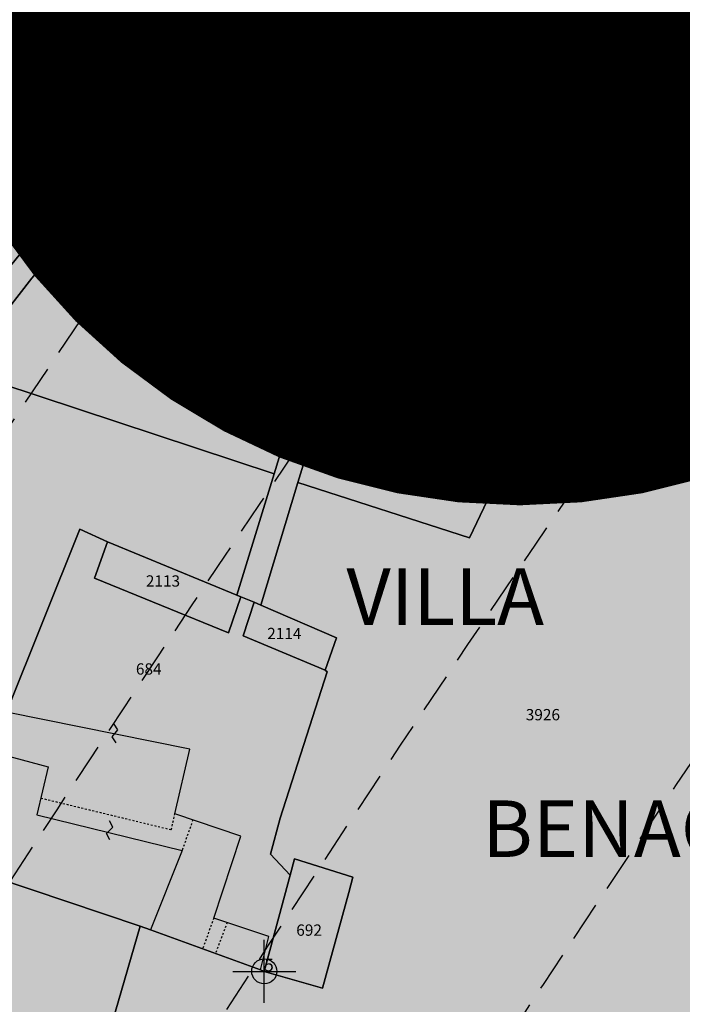
# Model space of a CAD drawing. Extents: x 1538956 to 1571595, y 5042519 to 5072519.
# Drawn here: x 1549722 to 1549828, y 5060329 to 5060486 of the extents above; entities that cross this region are included whole.
import ezdxf

# ---------------------------------------------------------------- set-up
doc = ezdxf.new("R2010")
doc.units = 0
doc.header["$LTSCALE"] = 2
doc.header["$MEASUREMENT"] = 0
doc.header["$PDMODE"] = 2
doc.header["$PDSIZE"] = 5
for name, pattern in [('CONTINUA', [0]), ('INTERNA', [0]), ('NASCOSTA2', [4.762499999999999, 3.175, -1.5875]), ('TRATTEGGIATA5', [0.3, 0.15, -0.15])]:
    doc.linetypes.add(name, pattern=pattern)
for name, color, linetype in [('base_cat_FABBRICATI', 92, 'CONTINUA'), ('base_cat_FIDUCIALI', 92, 'CONTINUA'), ('base_cat_LINEEVARIE', 92, 'CONTINUA'), ('base_cat_PARTICELLE', 92, 'CONTINUA'), ('base_cat_ret_fabbricati', 254, 'CONTINUA'), ('base_cat_ret_foglio', 71, 'Continuous'), ('base_cat_SIMBOLI', 92, 'CONTINUA'), ('base_cat_STRADE', 92, 'CONTINUA'), ('base_cat_TESTI', 9, 'CONTINUA'), ('conica', 8, 'Continuous'), ('inviluppo', 255, 'Continuous')]:
    doc.layers.add(name, color=color, linetype=linetype)
doc.styles.add('PC01', font='ARIAL.TTF')

# ---------------------------------------------------------------- blocks, each defined once
blk = doc.blocks.new('20', base_point=(2.5, 2.5))
at = {"layer": 'base_cat_SIMBOLI'}
blk.add_circle((2.5, 2.5), 2, dxfattribs=at)
blk.add_point((2.5, 2.5), dxfattribs=at)
blk = doc.blocks.new('9', base_point=(2.5, 2.5))
at = {"layer": 'base_cat_SIMBOLI'}
for p, q in [((1, 2.5), (2, 3)), ((2, 3), (3, 2)), ((3, 2), (4, 2.5))]:
    blk.add_line(p, q, dxfattribs=at)

msp = doc.modelspace()

# ---------------------------------------------------------------- hatches: boundary and pattern name
at = {"layer": 'base_cat_ret_fabbricati'}
h = msp.add_hatch(color=256, dxfattribs=at)
h.paths.add_polyline_path([(1549782.64, 5060160.54), (1549803.343, 5060160.06), (1549804.12, 5060166.36), (1549797.24, 5060166.65), (1549796.81, 5060162.43), (1549791.75, 5060162.57), (1549795.55, 5060172.83), (1549798.7, 5060176.96), (1549808.74, 5060185.56), (1549804, 5060191.76), (1549798.53, 5060187.68), (1549790.4, 5060182.26), (1549787.46, 5060177.87)])
h.paths.add_polyline_path([(1549809.828, 5060184.132), (1549808.64, 5060182.54), (1549813.15, 5060179.9), (1549811.96, 5060178.21), (1549816.81, 5060175.49), (1549820.73, 5060183.32), (1549813.2, 5060187.96), (1549810.26, 5060184.71)])
h.paths.add_polyline_path([(1549559.85, 5060469.63), (1549547.69, 5060467.27), (1549548.35, 5060462.69), (1549560.68, 5060465.02)])
h.paths.add_polyline_path([(1549539.915, 5060466.418000001), (1549536.739, 5060465.785), (1549537.076, 5060462.594), (1549540.38, 5060463.066000001)])
h.paths.add_polyline_path([(1549699.172, 5060252.635), (1549698.753, 5060251.193), (1549697.934, 5060251.425), (1549697.459, 5060249.747), (1549698.33, 5060249.5), (1549698.033, 5060248.356000001), (1549692.218, 5060249.926), (1549691.598, 5060247.432), (1549690.927, 5060247.629), (1549690.584, 5060246.345), (1549691.152, 5060246.151000001), (1549689.712, 5060242.389), (1549685.024, 5060244.005), (1549682.07, 5060245.26), (1549675.03, 5060229.41), (1549682.035, 5060226.305), (1549688.243, 5060241.648), (1549690.521, 5060240.674), (1549690.317, 5060239.924), (1549702.907, 5060235.848), (1549699.16, 5060223.43), (1549698.821, 5060222.385), (1549697.92, 5060222.65), (1549696.94, 5060219.88), (1549696.89, 5060219.74), (1549699.94, 5060218.35), (1549700.099, 5060218.853), (1549701.52, 5060221.782), (1549707.776, 5060219.23), (1549708, 5060219.97), (1549716.88, 5060242.09), (1549702.557, 5060247.39), (1549703.68, 5060251.175)])
h.paths.add_polyline_path([(1549700.868, 5060155.078), (1549690.41, 5060170.28), (1549684.39, 5060181.1), (1549673.728, 5060176.053), (1549658.66, 5060168.92), (1549662.61, 5060160.97), (1549681.01, 5060169.82), (1549692.04, 5060153.12), (1549678.5, 5060144.08), (1549677.08, 5060146.02), (1549671.62, 5060142.43), (1549668.99, 5060140.7), (1549672.34, 5060134.29), (1549677.94, 5060139), (1549681.32, 5060134.95), (1549683.45, 5060133.53), (1549690.67, 5060143.55), (1549691.17, 5060143), (1549696.84, 5060148.21), (1549701.3, 5060154.45)])
h.paths.add_polyline_path([(1549547.943, 5060445.213), (1549549.414, 5060437.401000001), (1549553.12, 5060438.06), (1549555.66, 5060438.551), (1549564.6, 5060440.28), (1549562.93, 5060449.38), (1549551.73, 5060447.39), (1549551.8, 5060446.89), (1549551.922, 5060445.937), (1549549.669, 5060445.526000001)])
h.paths.add_polyline_path([(1549553.14, 5060724.35), (1549552.746, 5060719.719), (1549556.226, 5060719.25), (1549560.372, 5060718.69), (1549568.774, 5060717.666999999), (1549569.25, 5060719.22), (1549569.98, 5060722.23), (1549570.272, 5060723.72), (1549571.2, 5060728.46), (1549573.46, 5060728.75), (1549573.28, 5060733.81), (1549572.68, 5060733.74), (1549572.12, 5060738.72), (1549572.58, 5060738.77), (1549572.377, 5060741.629), (1549571.92, 5060748.05), (1549566.26, 5060758.45), (1549561.17, 5060757.17), (1549560.269, 5060756.772), (1549555.19, 5060754.53), (1549560.52, 5060741.3), (1549560.7, 5060735.84), (1549535.14, 5060739.73), (1549534.58, 5060734.54), (1549535.11, 5060734.51), (1549534.31, 5060720.42), (1549543.78, 5060719.85), (1549544.1, 5060725.34)])
h.paths.add_polyline_path([(1549561.207, 5060704.743), (1549554.808, 5060704.987), (1549554.266, 5060693.756), (1549560.655, 5060693.438), (1549561.19, 5060704.52)])
h.paths.add_polyline_path([(1549825.811, 5060257.165), (1549826.114, 5060261.333000001), (1549821.824, 5060261.553), (1549821.61, 5060257.38)])
h.paths.add_polyline_path([(1549796.19, 5060283.68), (1549796.229, 5060284.399), (1549795.972, 5060285.296), (1549795.528, 5060285.923), (1549795.378, 5060286.069), (1549794.602, 5060286.659), (1549793.392, 5060287.004), (1549793.351, 5060287.152), (1549784.73, 5060283.68), (1549788.17, 5060272.66), (1549793.95, 5060267.02), (1549797.14, 5060264.79), (1549800.98, 5060266.23), (1549800.43, 5060267.65), (1549811.17, 5060271.59), (1549808.68, 5060279.18), (1549807.14, 5060278.64), (1549804.67, 5060279.39), (1549803.87, 5060279.31), (1549803.88, 5060282.13), (1549802.05, 5060284.36), (1549797.82, 5060283.07), (1549797.53, 5060284.03)])
h.paths.add_polyline_path([(1550000.251, 5060798.946), (1550000.469, 5060799.381), (1550003.699, 5060806.647), (1549995.619, 5060810.249), (1549992.216, 5060802.598)])
h.paths.add_polyline_path([(1549982.55, 5060819.36), (1549973.05, 5060823.12), (1549968.88, 5060814.35), (1549978.31, 5060809.46)])
h.paths.add_polyline_path([(1549987.781, 5060831.978999999), (1549987.14, 5060832.32), (1549984.745, 5060826.859), (1550005.949, 5060818.195), (1550008.158, 5060823.61), (1550003.1, 5060825.8), (1549997.562, 5060828.043000001)])
h.paths.add_polyline_path([(1549840.75, 5060768.57), (1549842.371, 5060769.581999999), (1549842.546, 5060769.679), (1549841.472, 5060771.598999999), (1549842.52, 5060772.185), (1549842.173, 5060772.8), (1549842.031, 5060773.058), (1549843.515, 5060773.888), (1549839.286, 5060781.446), (1549827.72, 5060775.21), (1549832.28, 5060766.89), (1549834.59, 5060768.18), (1549835.84, 5060765.89)])
h.paths.add_polyline_path([(1549690.56, 5060124.6), (1549689.071, 5060118.899), (1549699.589, 5060116.083000001), (1549701.04, 5060121.73), (1549702.47, 5060127.43), (1549699.05, 5060128.32), (1549699.86, 5060131.42), (1549695.97, 5060132.48), (1549695.22, 5060129.7), (1549693.56, 5060130.15), (1549693.31, 5060129.17), (1549691.88, 5060129.54)])
h.paths.add_polyline_path([(1549625.19, 5060564.58), (1549616.01, 5060556.23), (1549618.75, 5060553.29), (1549617.89, 5060552.45), (1549624.68, 5060544.89), (1549630.1, 5060550.13), (1549627.11, 5060553.38), (1549629.48, 5060555.55), (1549626.19, 5060559.62), (1549627.58, 5060560.99)])
h.paths.add_polyline_path([(1549534.87, 5060565.98), (1549530.82, 5060566.35), (1549529.97, 5060557.88), (1549534.02, 5060557.51)])
h.paths.add_polyline_path([(1549809.76, 5060567.74), (1549807.35, 5060554.15), (1549820.28, 5060552.35), (1549822.61, 5060567.33), (1549810.35, 5060567.721)])
h.paths.add_polyline_path([(1549938.23, 5060571.16), (1549934.36, 5060571.58), (1549934.27, 5060570.67), (1549916.85, 5060572.44), (1549915.73, 5060562.73), (1549926.36, 5060561.67), (1549925.53, 5060553.44), (1549936.63, 5060552.43)])
h.paths.add_polyline_path([(1549783.45, 5060580.048), (1549784.33, 5060574.59), (1549789.89, 5060575.57), (1549789.01, 5060580.97)])
h.paths.add_polyline_path([(1549718.22, 5060582.39), (1549715.84, 5060578.9), (1549718.43, 5060577.17), (1549720.8, 5060580.64)])
h.paths.add_polyline_path([(1549902.6, 5060587.91), (1549900.28, 5060585.09), (1549900.149, 5060584.931), (1549896.95, 5060581.03), (1549900.3, 5060578.16), (1549906.36, 5060585.05)])
h.paths.add_polyline_path([(1549691.92, 5060593.12), (1549688.64, 5060586.81), (1549691.91, 5060583.9), (1549692.12, 5060581.7), (1549689.55, 5060578.41), (1549693.83, 5060574.64), (1549695.527, 5060570.289), (1549695.85, 5060569.46), (1549702.4, 5060571.8), (1549699.65, 5060578.74), (1549700.63, 5060579.65), (1549702.39, 5060579.71), (1549704.37, 5060581.62), (1549704.25, 5060585.16), (1549706.37, 5060586.19), (1549706.31, 5060590.45), (1549701.22, 5060594.4), (1549694.89, 5060596.12)])
h.paths.add_polyline_path([(1549819.16, 5060590.97), (1549825.92, 5060590.228), (1549828.91, 5060589.9), (1549829.27, 5060595.09), (1549831.17, 5060595.01), (1549831.57, 5060599.94), (1549829.55, 5060600.27), (1549829.85, 5060604.63), (1549825.99, 5060604.82), (1549826.57, 5060610.6), (1549820.03, 5060611.04), (1549819.49, 5060605.32), (1549820.15, 5060605.24)])
h.paths.add_polyline_path([(1549946.72, 5060900.19), (1549949.119, 5060905.509), (1549948.12, 5060906.05), (1549942.65, 5060908.58), (1549940.62, 5060904.01), (1549940.204, 5060903.133)])
h.paths.add_polyline_path([(1549812.91, 5060548.73), (1549809.11, 5060549.37), (1549808.4, 5060542.11), (1549811.9, 5060541.96)])
h.paths.add_polyline_path([(1549678.58, 5060558.61), (1549670.54, 5060551.6), (1549670.68, 5060549.42), (1549672.69, 5060546.99), (1549671.08, 5060545.5), (1549680, 5060535.09), (1549680.062, 5060536.548), (1549680.31, 5060542.43), (1549679.57, 5060543.41), (1549682.318, 5060546.067), (1549685.03, 5060548.69), (1549680.29, 5060554.19), (1549681.53, 5060555.26)])
h.paths.add_polyline_path([(1549799.74, 5060554.62), (1549802.62, 5060561.11), (1549791.13, 5060564.03), (1549782.134, 5060544.089), (1549775.51, 5060529.42), (1549782.3, 5060526.2), (1549788.55, 5060536.39), (1549795.03, 5060548.58)])
h.paths.add_polyline_path([(1549948.03, 5060343.19), (1549952.1, 5060341.08), (1549952.3, 5060341.46), (1549958.6, 5060338.45), (1549958.32, 5060337.8), (1549963.43, 5060335.18), (1549967.9, 5060344.2), (1549962.75, 5060346.95), (1549961.05, 5060346.66), (1549952.25, 5060351.27)])
h.paths.add_polyline_path([(1549765.92, 5060352.02), (1549765.23, 5060349.46), (1549761.11, 5060334.101), (1549770.4, 5060331.47), (1549774.57, 5060346.69), (1549775.24, 5060349.12)])
h.paths.add_polyline_path([(1549592.47, 5060354.77), (1549578.7, 5060350.43), (1549582.06, 5060340), (1549586.67, 5060341.43), (1549586.33, 5060342.54), (1549594.34, 5060345), (1549592.86, 5060349.72), (1549594, 5060350.09)])
h.paths.add_polyline_path([(1549613.928, 5060355.555), (1549612.64, 5060359.22), (1549604.28, 5060356.32), (1549607.78, 5060346.06), (1549613.46, 5060347.98), (1549611.15, 5060354.58)])
h.paths.add_polyline_path([(1549613.928, 5060355.555), (1549626.59, 5060360), (1549622.16, 5060372.23), (1549616.6, 5060370.17), (1549617.82, 5060366.8), (1549615.47, 5060365.92), (1549616.8, 5060362.38), (1549612.13, 5060360.68), (1549612.64, 5060359.22)])
h.paths.add_polyline_path([(1549582.02, 5060372.23), (1549565.61, 5060367.01), (1549569.23, 5060355.48), (1549578.89, 5060358.51), (1549578.18, 5060360.37), (1549581.36, 5060361.4), (1549580.73, 5060362.92), (1549584.63, 5060364.28)])
h.paths.add_polyline_path([(1549761.86, 5060339.68), (1549753.09, 5060342.61), (1549757.4, 5060355.65), (1549746.88, 5060359.21), (1549749.25, 5060369.49), (1549720.051, 5060375.372), (1549718.39, 5060368.93), (1549726.72, 5060366.7), (1549724.93, 5060359.03), (1549748.02, 5060353.34), (1549742.99, 5060340.75), (1549760.52, 5060334.35)])
h.paths.add_polyline_path([(1549574.61, 5060389.66), (1549569.51, 5060388.11), (1549569.15, 5060389.35), (1549557.56, 5060385.91), (1549561.3, 5060373.66), (1549578.01, 5060378.7)])
h.paths.add_polyline_path([(1549759.49, 5060392.92), (1549757.77, 5060387.53), (1549770.82, 5060382.08), (1549772.64, 5060387.25), (1549760.589, 5060392.446)])
h.paths.add_polyline_path([(1549608.91, 5060393.19), (1549595.24, 5060387.8), (1549596.72, 5060383.9), (1549598.48, 5060384.62), (1549601.08, 5060378.11), (1549615.78, 5060383.71), (1549613.97, 5060388.58), (1549611.17, 5060387.45)])
h.paths.add_polyline_path([(1549983.59, 5060398.23), (1549978.71, 5060399.39), (1549976.55, 5060390.28), (1549981.46, 5060389.12)])
h.paths.add_polyline_path([(1549757.41, 5060393.76), (1549756.75, 5060394.031), (1549736.16, 5060402.5), (1549734.1, 5060396.71), (1549755.43, 5060388.03)])
h.paths.add_polyline_path([(1549569.41, 5060410.1), (1549556.01, 5060406.49), (1549556.17, 5060405.93), (1549554.4, 5060405.42), (1549554.16, 5060406.18), (1549548.27, 5060404.48), (1549551.93, 5060391.45), (1549565.14, 5060395.28), (1549565.02, 5060395.76), (1549573, 5060398.13)])
h.paths.add_polyline_path([(1549564.88, 5060429.15), (1549553.1, 5060426.31), (1549555.71, 5060416.18), (1549565.78, 5060418.83), (1549564.62, 5060423.34), (1549566.44, 5060423.82)])
h.paths.add_polyline_path([(1549611.94, 5060445.53), (1549608.92, 5060445.12), (1549609.49, 5060442.28), (1549611.41, 5060441.16), (1549613.46, 5060444.09)])
h.paths.add_polyline_path([(1549997.75, 5060443.83), (1549988.88, 5060446.04), (1549987.16, 5060439.63), (1549995.99, 5060437.32)])
h.paths.add_polyline_path([(1549959.55, 5060455.27), (1549957.63, 5060443.4), (1549958.06, 5060443.321), (1549964.12, 5060442.2), (1549966, 5060451.99), (1549969.59, 5060451.29), (1549973.07, 5060465.28), (1549977.42, 5060464.16), (1549978.61, 5060469.7), (1549963.61, 5060473.02)])
h.paths.add_polyline_path([(1549555.81, 5060488.07), (1549546.88, 5060486.36), (1549547.71, 5060482), (1549549.77, 5060482.4), (1549550.17, 5060480.31), (1549550.81, 5060480.43), (1549551.32, 5060477.77), (1549552.27, 5060477.95), (1549552.61, 5060476.2), (1549557.88, 5060477.21)])
h.paths.add_polyline_path([(1549545.69, 5060487.73), (1549544.651, 5060491.687), (1549540.63, 5060490.25), (1549541.04, 5060487.45)])
h.paths.add_polyline_path([(1549550.01, 5060510.33), (1549545.99, 5060507.42), (1549548.93, 5060503.15), (1549550.63, 5060504.07), (1549552.39, 5060505.18), (1549553.2, 5060505.95)])
h.paths.add_polyline_path([(1549592.66, 5060513.9), (1549581.44, 5060513.71), (1549581.84, 5060497.39), (1549578.21, 5060497.32), (1549578.27, 5060491), (1549581.99, 5060491.08), (1549582.39, 5060474.58), (1549594.06, 5060474.98)])
h.paths.add_polyline_path([(1549562.87, 5060528.42), (1549562.63, 5060528.15), (1549558.85, 5060523.9), (1549554.74, 5060518.68), (1549549.62, 5060513.16), (1549553.64, 5060509.15), (1549557.99, 5060512.89), (1549560.76, 5060515.6), (1549563.66, 5060519.85), (1549567.65, 5060523.95)])
h.paths.add_polyline_path([(1549641.11, 5060537.63), (1549641.003, 5060537.82), (1549637.11, 5060538.23), (1549636.91, 5060534.389), (1549637.1, 5060534.37), (1549643.23, 5060533.85)])
h.paths.add_polyline_path([(1549603.49, 5060545.17), (1549597.08, 5060538.66), (1549596.19, 5060539.52), (1549594.11, 5060537.39), (1549594.99, 5060536.54), (1549588.08, 5060529.53), (1549595.33, 5060522.77), (1549610.58, 5060537.97)])
h.paths.add_polyline_path([(1549758.09, 5060175.11), (1549759.551, 5060175.578), (1549763.52, 5060176.85), (1549761.89, 5060195.93), (1549751.15, 5060194.45), (1549751.83, 5060174.59)])
h.paths.add_polyline_path([(1549794.55, 5060204.74), (1549780.49, 5060199.92), (1549774.18, 5060200.26), (1549773.955, 5060197.589), (1549773.84, 5060196.22), (1549774.56, 5060188.62), (1549776.3, 5060179.3), (1549790.66, 5060185.91), (1549798.45, 5060191.21), (1549795.43, 5060195.54), (1549790.28, 5060191.74), (1549779.09, 5060186.63), (1549777.95, 5060193.47), (1549788.62, 5060196.21), (1549797.89, 5060200.31)])
h.paths.add_polyline_path([(1549881.41, 5060216.18), (1549879.82, 5060213.72), (1549881.55, 5060212.54), (1549883.12, 5060215.37)])
h.paths.add_polyline_path([(1549599.25, 5060234.6), (1549585.82, 5060231.42), (1549586.45, 5060228.72), (1549599.92, 5060231.91)])
h.paths.add_polyline_path([(1549908.18, 5060248.75), (1549902.64, 5060244.8), (1549906.84, 5060238.55), (1549901.3, 5060234.67), (1549906.52, 5060227.38), (1549917.16, 5060234.7), (1549919.17, 5060231.77), (1549925.09, 5060236.06), (1549920.97, 5060241.71), (1549918.4, 5060239.87), (1549914.14, 5060245.99), (1549911.58, 5060244.22)])
h.paths.add_polyline_path([(1549618.65, 5060261.23), (1549609.21, 5060259), (1549611.43, 5060250.03), (1549614.84, 5060250.9), (1549615.38, 5060248.38), (1549624.01, 5060250.27), (1549622.79, 5060254.89), (1549620.35, 5060254.3)])
h.paths.add_polyline_path([(1549597.769, 5060260.172), (1549599.53, 5060260.598), (1549598.808, 5060263.379), (1549597.12, 5060262.94)])
h.paths.add_polyline_path([(1549899.06, 5060269.29), (1549890.17, 5060270.92), (1549889.55, 5060267.52), (1549887.36, 5060267.87), (1549886.64, 5060263.23), (1549881.79, 5060254.05), (1549886.93, 5060251.34), (1549887.54, 5060252.48), (1549891.03, 5060250.58), (1549896, 5060259.96), (1549897.62, 5060259.58)])
h.paths.add_polyline_path([(1549591.53, 5060276.82), (1549581.19, 5060274.05), (1549584.6, 5060261.26), (1549594.92, 5060264.03)])
h.paths.add_polyline_path([(1549580.256, 5060275.791), (1549579.365, 5060280.515), (1549576.171, 5060285.344), (1549572.7, 5060284.35), (1549576.84, 5060279.43), (1549577.329, 5060275.317)])
h.paths.add_polyline_path([(1549610.14, 5060287), (1549599.61, 5060284.62), (1549601.18, 5060277.5), (1549602.83, 5060277.86), (1549604.08, 5060271.95), (1549607.98, 5060272.8), (1549608.39, 5060270.78), (1549613.39, 5060271.81)])
h.paths.add_polyline_path([(1549581.66, 5060305.41), (1549567.33, 5060301.56), (1549569.73, 5060292.01), (1549573.4, 5060292.88), (1549572.96, 5060294.7), (1549582.49, 5060297.13), (1549581.55, 5060300.92), (1549582.79, 5060301.23)])
h.paths.add_polyline_path([(1549604.31, 5060311.21), (1549594.37, 5060309.03), (1549595.29, 5060304.99), (1549594.85, 5060304.89), (1549596.38, 5060298.43), (1549605.21, 5060300.32), (1549604.1, 5060305.04), (1549605.62, 5060305.42)])
h.paths.add_polyline_path([(1549927.72, 5060313), (1549926.62, 5060301.15), (1549929.83, 5060300.76), (1549930.06, 5060302.67), (1549940.16, 5060301.54), (1549939.95, 5060299.62), (1549943.77, 5060299.23), (1549944.29, 5060304.38), (1549942.15, 5060304.6), (1549942.31, 5060306.23), (1549944.5, 5060306.03), (1549944.95, 5060311.3), (1549941.14, 5060311.64), (1549940.97, 5060309.81), (1549930.96, 5060310.74), (1549931.14, 5060312.75)])
h.paths.add_polyline_path([(1549579.47, 5060313.39), (1549580.85, 5060310.12), (1549585.4, 5060311.38), (1549584.47, 5060314.95)])
h.paths.add_polyline_path([(1549567.46, 5060323.62), (1549565.66, 5060323.14), (1549565.79, 5060322.67), (1549562.97, 5060321.86), (1549562.81, 5060322.42), (1549558.75, 5060321.25), (1549562.06, 5060309.91), (1549570.73, 5060312.47), (1549569.96, 5060315.12), (1549569.26, 5060314.9), (1549567.71, 5060320.21), (1549568.36, 5060320.39)])
h.paths.add_polyline_path([(1549549.67, 5060328.03), (1549541.63, 5060325.8), (1549542.69, 5060321.48), (1549550.98, 5060324.11)])
h.paths.add_polyline_path([(1549593.99, 5060329.12), (1549591.38, 5060328.42), (1549591.19, 5060329.11), (1549586.86, 5060327.94), (1549587.47, 5060325.61), (1549582.86, 5060324.43), (1549584.07, 5060319.75), (1549584.64, 5060319.9), (1549585.64, 5060316), (1549591.23, 5060317.44), (1549591.36, 5060316.88), (1549596.09, 5060318.01), (1549594.98, 5060322.75), (1549595.74, 5060322.92)])
h.paths.add_polyline_path([(1549563.27, 5060345.33), (1549554.65, 5060342.72), (1549554.21, 5060333.31), (1549559.46, 5060334.99), (1549559.93, 5060333.45), (1549566.18, 5060335.34)])
h.paths.add_polyline_path([(1549821, 5060686.47), (1549814.398, 5060690.311000001), (1549811.08, 5060685.47), (1549803.92, 5060674.36), (1549803.87, 5060674.25), (1549809.804, 5060670.539), (1549817.94, 5060684.87), (1549819.51, 5060683.96)])
h.paths.add_polyline_path([(1549666.71, 5060700.32), (1549662.1, 5060700.96), (1549662.56, 5060702.4), (1549655.99, 5060703.48), (1549653.95, 5060702.21), (1549647.93, 5060703.13), (1549648.16, 5060704.13), (1549646.93, 5060706.35), (1549641.73, 5060706.83), (1549640.25, 5060705.9), (1549638.74, 5060692.71), (1549629.59, 5060694.1), (1549629.4, 5060692.13), (1549620.25, 5060705.03), (1549616.52, 5060705.59), (1549616.46, 5060706.33), (1549611.75, 5060707.04), (1549611.83, 5060707.66), (1549607.13, 5060708.02), (1549605.82, 5060699.75), (1549606.83, 5060697.79), (1549616.74, 5060696.43), (1549618.61, 5060693.48), (1549617.15, 5060682.63), (1549619.4, 5060680.27), (1549622.78, 5060679.68), (1549624.2, 5060680.95), (1549627.88, 5060680.58), (1549628.35, 5060683.47), (1549635.42, 5060682.71), (1549635.12, 5060680.45), (1549642.99, 5060679.28), (1549643.4, 5060681.72), (1549645.49, 5060681.41), (1549646.74, 5060682.39), (1549647.29, 5060686), (1549646.2, 5060687.13), (1549644.88, 5060687.07), (1549645.58, 5060692.85), (1549647.52, 5060693.66), (1549647.8, 5060694.36), (1549658.65, 5060692.94), (1549657.81, 5060687.6), (1549664.57, 5060686.78)])
h.paths.add_polyline_path([(1549814.398, 5060690.311000001), (1549821, 5060686.47), (1549823.27, 5060685.32), (1549832.3, 5060699.64), (1549831.56, 5060700.12), (1549837.41, 5060709.96), (1549841.92, 5060718.56), (1549843.16, 5060722.11), (1549838.749, 5060724.969), (1549838.47, 5060725.15), (1549833.34, 5060716.29), (1549823.01, 5060701.8), (1549815.22, 5060691.51)])
h.paths.add_polyline_path([(1549605.84, 5060748.67), (1549605.08, 5060753.83), (1549598.03, 5060752.74), (1549597.64, 5060752.68), (1549598.5, 5060747.48)])
h.paths.add_polyline_path([(1549578.98, 5060748.41), (1549586.99, 5060747.94), (1549586.92, 5060755.46), (1549579.16, 5060755.92)])
h.paths.add_polyline_path([(1549557.76, 5060768.44), (1549548, 5060767.41), (1549548.64, 5060760.57), (1549558.72, 5060761.68)])
h.paths.add_polyline_path([(1550017.59, 5060847.98), (1550021.69, 5060845.59), (1550025.81, 5060853.13), (1550021.69, 5060855.41)])
h.paths.add_polyline_path([(1550025.36, 5060870.53), (1550028.79, 5060868.49), (1550026.48, 5060864.64), (1550024.713, 5060861.694), (1550029.07, 5060859.11), (1550035.77, 5060871.14), (1550028.208, 5060875.306)])
h.paths.add_polyline_path([(1550024.713, 5060861.694), (1550026.48, 5060864.64), (1550028.79, 5060868.49), (1550025.36, 5060870.53), (1550015.41, 5060876.43), (1550003.34, 5060856.39), (1550008.45, 5060853.31), (1550016.29, 5060866.69)])
h.paths.add_polyline_path([(1549934.43, 5060879.75), (1549932.64, 5060875.84), (1549935.89, 5060874.35), (1549937.53, 5060878.12)])
h.paths.add_polyline_path([(1549946.72, 5060900.19), (1549943.52, 5060893.13), (1549943, 5060893.35), (1549939.9, 5060886.45), (1549944.99, 5060884.24), (1549944.78, 5060883.75), (1549950.52, 5060881.258), (1549950.63, 5060881.21), (1549954.86, 5060890.91), (1549954.31, 5060891.17), (1549956.38, 5060895.84)])
h.paths.add_polyline_path([(1549881.12, 5060902.8), (1549877.67, 5060905.07), (1549872.25, 5060897.31), (1549875.76, 5060895.28), (1549874.33, 5060892.93), (1549877.21, 5060890.84), (1549879.55, 5060894.05), (1549883.24, 5060891.4), (1549880.89, 5060888.18), (1549881.627, 5060887.646000001), (1549887.71, 5060883.24), (1549890.58, 5060887.83), (1549888.95, 5060888.76), (1549893.67, 5060896.09), (1549881.87, 5060903.85)])
h.paths.add_polyline_path([(1549776.55, 5060697.78), (1549771.92, 5060693.48), (1549774.32, 5060690.9), (1549778.9, 5060695.25)])
h.paths.add_polyline_path([(1549805.19, 5060684.54), (1549808.03, 5060689.15), (1549800.653, 5060693.975), (1549797.45, 5060689.69), (1549804.721, 5060684.852)])
h.paths.add_polyline_path([(1549819.22, 5060704.12), (1549811.64, 5060708.59), (1549803.11, 5060697.39), (1549811.3, 5060692.1)])
h.paths.add_polyline_path([(1549824.84, 5060722.1), (1549820.34, 5060715.17), (1549824.99, 5060712.32), (1549829.21, 5060719.32)], flags=17)
h.paths.add_polyline_path([(1549799.64, 5060145.94), (1549797.67, 5060127.88), (1549806.33, 5060127.09), (1549808.21, 5060145.01)])
h.paths.add_polyline_path([(1549743.423, 5060158.83), (1549726.547, 5060157.59), (1549734.03, 5060143.58), (1549744.37, 5060146.35)])
h.paths.add_polyline_path([(1549803.343, 5060160.06), (1549782.64, 5060160.54), (1549774.67, 5060161.13), (1549771.55, 5060167.43), (1549769.93, 5060165.7), (1549761.65, 5060127.77), (1549768.2, 5060126.33), (1549774.02, 5060153.51), (1549802.63, 5060153.6), (1549803.282, 5060159.55), (1549803.3, 5060159.71)])
h.paths.add_polyline_path([(1549726.547, 5060157.59), (1549743.423, 5060158.83), (1549742.48, 5060171.26), (1549735.911, 5060171.36), (1549736.34, 5060163.71), (1549728.42, 5060162.37), (1549728.36, 5060162.74), (1549724.24, 5060161.91)])
h.paths.add_polyline_path([(1549811.76, 5060627.43), (1549805.23, 5060625.39), (1549807.92, 5060616.81), (1549814.36, 5060618.83)])
h.paths.add_polyline_path([(1549802.36, 5060614.26), (1549800.603, 5060620.495), (1549799.863, 5060623.121), (1549798.29, 5060628.7), (1549788.45, 5060625.96), (1549789.24, 5060623.1), (1549787.26, 5060622.55), (1549791.23, 5060608.13), (1549797.95, 5060609.98), (1549797.17, 5060612.81)])
h.paths.add_polyline_path([(1549789.79, 5060644.46), (1549784.01, 5060643.1), (1549785.18, 5060637.87), (1549790.98, 5060639.18)])
h.paths.add_polyline_path([(1549988.03, 5060648.32), (1549977.27, 5060650.68), (1549974.67, 5060639.55), (1549985.87, 5060637.39)])
h.paths.add_polyline_path([(1549809.804, 5060670.539), (1549803.87, 5060674.25), (1549802.57, 5060671.39), (1549801.01, 5060665.6), (1549800.73, 5060659.76), (1549800.63, 5060654.06), (1549802.14, 5060641.01), (1549807.5, 5060641.58), (1549806.6, 5060646.67), (1549806.81, 5060655.88), (1549812.49, 5060655.92), (1549813.1, 5060659.05), (1549819.36, 5060657.732), (1549819.75, 5060657.65), (1549821.21, 5060663.26), (1549820.79, 5060663.41), (1549815.428, 5060665.327), (1549808.54, 5060667.79), (1549809.6, 5060670.18)])
h.paths.add_polyline_path([(1549933.87, 5060672.89), (1549928.37, 5060678.61), (1549921.97, 5060672.09), (1549921.26, 5060672.06), (1549921.23, 5060672.79), (1549918.66, 5060672.71), (1549918.96, 5060658.95), (1549922.61, 5060659.1), (1549922.84, 5060653.48), (1549932.58, 5060653.66), (1549932.42, 5060664.34), (1549933.78, 5060664.31)])
at = {"layer": 'base_cat_ret_foglio'}
msp.add_hatch(color=256, dxfattribs=at).paths.add_polyline_path([(1549607.875, 5060862.142), (1549606.38, 5060853.24), (1549546.83, 5060862.861), (1549541.79, 5060863.8), (1549541.779, 5060863.68), (1549538.44, 5060828.7), (1549534.15, 5060791.69), (1549534.105, 5060791.289), (1549519.87, 5060793.1), (1549515.257, 5060793.7), (1549515.24, 5060793.52), (1549512.672, 5060763.524), (1549512.53, 5060761.86), (1549510.28, 5060734.13), (1549510.146, 5060731.341), (1549510.02, 5060728.73), (1549510.58, 5060722.83), (1549513.255, 5060710.757), (1549513.64, 5060709.02), (1549522.65, 5060681), (1549525.4, 5060675.001), (1549529.47, 5060664.02), (1549531.87, 5060658.67), (1549532.43, 5060657.49), (1549533.35, 5060654.29), (1549533.65, 5060652.77), (1549534.16, 5060651.07), (1549534.21, 5060648.79), (1549533.99, 5060647.45), (1549533.61, 5060642.47), (1549530.78, 5060622.39), (1549530.53, 5060615.4), (1549528.87, 5060598.77), (1549526.65, 5060586.91), (1549525.68, 5060579.06), (1549524.21, 5060570.09), (1549523.27, 5060564.39), (1549523.06, 5060562.26), (1549523.09, 5060558.72), (1549522.97, 5060548.46), (1549527.4, 5060535.44), (1549528.54, 5060532.28), (1549529.98, 5060528.28), (1549530.57, 5060528.43), (1549532.39, 5060521.33), (1549532.73, 5060512.01), (1549536.41, 5060497.34), (1549536.019, 5060488.835), (1549535.59, 5060485.51), (1549532.19, 5060475.6), (1549519.65, 5060453.1), (1549517.72, 5060449.85), (1549517.1, 5060444.83), (1549517.13, 5060442.34), (1549517.76, 5060433.44), (1549517.69, 5060426.92), (1549517.69, 5060425.902), (1549517.69, 5060425.16), (1549518.46, 5060422.7), (1549520.11, 5060410), (1549522.22, 5060400.6), (1549526.442, 5060380.351), (1549526.48, 5060380.17), (1549529.292, 5060366.591), (1549530.35, 5060361.48), (1549530.842, 5060359.2), (1549534.91, 5060340.34), (1549534.99, 5060339.98), (1549539.49, 5060319.63), (1549550.892, 5060302.031), (1549551.08, 5060301.74), (1549560.951, 5060289.88), (1549562.3, 5060288.26), (1549568.46, 5060282.74), (1549572.73, 5060276.53), (1549572.86, 5060272.91), (1549575.67, 5060254.17), (1549578.69, 5060231.77), (1549581.59, 5060211.43), (1549582.014, 5060209.855), (1549583.31, 5060205.04), (1549584.82, 5060199.26), (1549584.882, 5060199.034), (1549586.12, 5060194.5), (1549586.535, 5060192.954), (1549588.25, 5060186.57), (1549591.87, 5060174.28), (1549592.95, 5060170.34), (1549597.24, 5060157.09), (1549601.191, 5060146.494), (1549602.21, 5060143.76), (1549604.31, 5060138.78), (1549605.63, 5060134.63), (1549605.82, 5060125.58), (1549605.41, 5060122.94), (1549602.26, 5060118.17), (1549600.85, 5060115.2), (1549599.25, 5060110.59), (1549594.01, 5060100.51), (1549591.42, 5060090.19), (1549590.63, 5060087.049), (1549589.662, 5060083.197), (1549596.07, 5060073.46), (1549605.21, 5060062.11), (1549614.621, 5060053.831), (1549618.72, 5060050.48), (1549627.6, 5060045.87), (1549635.36, 5060042.59), (1549640.59, 5060040.65), (1549648.68, 5060038.44), (1549657.322, 5060037.381), (1549660.43, 5060036.98), (1549660.623, 5060036.961), (1549667.88, 5060040.37), (1549677.2, 5060041.67), (1549693.08, 5060045.17), (1549699.56, 5060050.2), (1549703.17, 5060052.77), (1549704.608, 5060053.721), (1549706.21, 5060054.78), (1549709, 5060056.19), (1549709.96, 5060057), (1549743.96, 5060056.3), (1549760.36, 5060059.28), (1549760.855, 5060059.334), (1549764.38, 5060059.72), (1549789.9, 5060067.76), (1549802.04, 5060072.92), (1549804.965, 5060074.936000001), (1549814.498, 5060081.505), (1549814.864, 5060081.694), (1549820.9, 5060084.831), (1549821.735, 5060085.257), (1549829.19, 5060089.06), (1549829.82, 5060089.72), (1549839.539, 5060096.779), (1549842.84, 5060102.27), (1549847.09, 5060106.99), (1549851.94, 5060110.59), (1549852.664, 5060111.333000001), (1549859.22, 5060118.06), (1549871.26, 5060129.19), (1549880.45, 5060138.27), (1549881.45, 5060139.26), (1549901.21, 5060170.51), (1549905.926, 5060178.302), (1549906.04, 5060178.49), (1549949.97, 5060252.11), (1549951.94, 5060255.89), (1549954.36, 5060260.39), (1549966.98, 5060284.47), (1549981.935, 5060307.562), (1549986.62, 5060314.7), (1549989.53, 5060319.27), (1549995.25, 5060329.76), (1550001.984, 5060353.228), (1550002.904, 5060356.447), (1550004.767, 5060362.956), (1550006.77, 5060369.96), (1550006.935, 5060370.896000001), (1550007.27, 5060372.8), (1550007.23, 5060374.7), (1550007.31, 5060378.98), (1550007.72, 5060382.45), (1550008.15, 5060385.46), (1550010.46, 5060394.35), (1550018.62, 5060412.25), (1550019.32, 5060414.23), (1550020.98, 5060416.93), (1550022.63, 5060419.54), (1550026.12, 5060422.39), (1550030.5, 5060427.83), (1550032.55, 5060431.56), (1550032.612, 5060431.688999999), (1550034.39, 5060435.41), (1550038.61, 5060442.97), (1550046.607, 5060462.801), (1550051.12, 5060473.99), (1550059.17, 5060487.73), (1550060.4, 5060491.41), (1550067.75, 5060506.05), (1550069.2, 5060508.99), (1550074.18, 5060515.39), (1550078.398, 5060527.09), (1550081.21, 5060540.97), (1550082.56, 5060547.46), (1550088.63, 5060563.17), (1550089.58, 5060570.82), (1550091.337, 5060579.351), (1550091.37, 5060579.51), (1550092.33, 5060585.55), (1550093.59, 5060589.72), (1550097.29, 5060602.9), (1550097.98, 5060609.07), (1550100.06, 5060615.32), (1550102.81, 5060622.51), (1550104.28, 5060627.04), (1550105.07, 5060629.92), (1550062.56, 5060643.98), (1550051.08, 5060668.77), (1550013.15, 5060689.05), (1550012.004, 5060689.633), (1549976.23, 5060707.82), (1550004.511, 5060779.749), (1550013.57, 5060802.79), (1550002.08, 5060809.82), (1550004.313, 5060810.338), (1550006.48, 5060814.26), (1550011.089, 5060822.054), (1550011.224, 5060822.283), (1550014.298, 5060827.481000001), (1550017.515, 5060832.922), (1550022.87, 5060842.52), (1550029.62, 5060854.62), (1550035.08, 5060863.55), (1550036.271, 5060865.416), (1550037.85, 5060867.89), (1550037.83, 5060869.17), (1550037.69, 5060870.21), (1550037.42, 5060870.97), (1550037.22, 5060871.57), (1550036.8, 5060872.24), (1550030.24, 5060875.85), (1550030.88, 5060877.03), (1550030.448, 5060877.265), (1550029.701, 5060877.671), (1550028.309, 5060878.427), (1550020.49, 5060882.67), (1549997.25, 5060895.48), (1549990.42, 5060882.55), (1549971.75, 5060893.2), (1549959.2, 5060900.05), (1549949.119, 5060905.509), (1549948.12, 5060906.05), (1549942.65, 5060908.58), (1549938.63, 5060910.41), (1549951.23, 5060939.07), (1549953.989, 5060944.46), (1549934.91, 5060957.31), (1549931.46, 5060959.58), (1549923.08, 5060946.83), (1549921.87, 5060944.76), (1549917.78, 5060937.85), (1549912.64, 5060929.5), (1549906.34, 5060918.1), (1549897.41, 5060901.32), (1549892.04, 5060900.66), (1549886.98, 5060902.68), (1549882.92, 5060905.01), (1549882.8, 5060905.161), (1549881.87, 5060903.85), (1549881.12, 5060902.8), (1549877.67, 5060905.07), (1549872.25, 5060897.31), (1549875.76, 5060895.28), (1549874.33, 5060892.93), (1549872.048, 5060889.823), (1549846.546, 5060896.092), (1549830.08, 5060900.14), (1549766.76, 5060916.2), (1549741.64, 5060917.75), (1549733.52, 5060916.444), (1549661.25, 5060904.819), (1549613.76, 5060897.18)])

# ---------------------------------------------------------------- linework, layer by layer
at = {"layer": 'base_cat_FABBRICATI'}
for points in [[(1549757.41, 5060393.76), (1549756.75, 5060394.031), (1549736.16, 5060402.5), (1549734.1, 5060396.71), (1549755.43, 5060388.03), (1549757.41, 5060393.76)], [(1549759.49, 5060392.92), (1549757.77, 5060387.53), (1549770.82, 5060382.08), (1549772.64, 5060387.25), (1549760.589, 5060392.446), (1549759.49, 5060392.92)], [(1549761.86, 5060339.68), (1549753.09, 5060342.61), (1549757.4, 5060355.65), (1549746.88, 5060359.21), (1549749.25, 5060369.49), (1549720.051, 5060375.372), (1549718.39, 5060368.93), (1549726.72, 5060366.7), (1549724.93, 5060359.03), (1549748.02, 5060353.34), (1549742.99, 5060340.75), (1549760.52, 5060334.35), (1549761.86, 5060339.68)], [(1549765.92, 5060352.02), (1549765.23, 5060349.46), (1549761.11, 5060334.101), (1549770.4, 5060331.47), (1549774.57, 5060346.69), (1549775.24, 5060349.12), (1549765.92, 5060352.02)]]:
    msp.add_lwpolyline(points, close=True, dxfattribs=at)
at = {"layer": 'base_cat_LINEEVARIE', "linetype": 'TRATTEGGIATA5'}
for points in [[(1549725.56, 5060361.72), (1549746.311, 5060356.67), (1549746.88, 5060359.21)], [(1549749.75, 5060358.24), (1549748.02, 5060353.34)], [(1549753.09, 5060342.61), (1549751.29, 5060337.72)], [(1549755.23, 5060341.9), (1549753.36, 5060336.97)]]:
    msp.add_lwpolyline(points, dxfattribs=at)
at = {"layer": 'base_cat_PARTICELLE'}
for points in [[(1549797.023, 5060543.5), (1549800.99, 5060542.99), (1549799.13, 5060533.41), (1549784.53, 5060484.65), (1549779.58, 5060468.5), (1549762.669, 5060413.36), (1549756.75, 5060394.031), (1549757.41, 5060393.76), (1549759.49, 5060392.92), (1549760.589, 5060392.446), (1549766.435, 5060411.942), (1549785.35, 5060473.42), (1549802.9, 5060532.22), (1549805.19, 5060542.28), (1549807.35, 5060554.15), (1549803.71, 5060554.66), (1549802.04, 5060550.09), (1549797.1, 5060543.62), (1549797.023, 5060543.5)], [(1549712.69, 5060429.84), (1549762.669, 5060413.36), (1549779.58, 5060468.5), (1549784.53, 5060484.65), (1549799.13, 5060533.41), (1549800.99, 5060542.99), (1549797.023, 5060543.5), (1549791.53, 5060534.86), (1549787.85, 5060529.06), (1549780.41, 5060517.71), (1549760.74, 5060491.61), (1549755.08, 5060484.4), (1549738.38, 5060461.51), (1549734.24, 5060456.35), (1549724.12, 5060444.51), (1549712.69, 5060429.84)], [(1549782.134, 5060544.089), (1549777.54, 5060540.07), (1549774.17, 5060536.8), (1549771.04, 5060534.24), (1549767.76, 5060532.65), (1549764.44, 5060531.32), (1549762.58, 5060530.69), (1549750.003, 5060530.46), (1549743.25, 5060518.99), (1549723.446, 5060490.285), (1549742.38, 5060478.47), (1549744.867, 5060476.892), (1549761.54, 5060498.33), (1549772.33, 5060512.82), (1549775.222, 5060516.701), (1549771.94, 5060521.54), (1549775.51, 5060529.42), (1549782.134, 5060544.089)], [(1549827.03, 5060538.01), (1549808.39, 5060541.7), (1549805.19, 5060542.28), (1549802.9, 5060532.22), (1549785.35, 5060473.42), (1549766.435, 5060411.942), (1549793.81, 5060403.14), (1549812.68, 5060442.71), (1549813.65, 5060445.25), (1549823.99, 5060473.42), (1549827.03, 5060538.01)], [(1549664.817, 5060533.24), (1549643.23, 5060533.85), (1549641.73, 5060489.35), (1549639.42, 5060445.066000001), (1549713.44, 5060437.33), (1549716.58, 5060441.42), (1549734.33, 5060463.3), (1549743.13, 5060474.73), (1549744.867, 5060476.892), (1549742.38, 5060478.47), (1549723.446, 5060490.285), (1549678.74, 5060518.08), (1549669.46, 5060523.85), (1549664.88, 5060533.11), (1549664.817, 5060533.24)], [(1549762.669, 5060413.36), (1549712.69, 5060429.84), (1549711.19, 5060428.01), (1549696.49, 5060410.25), (1549690.94, 5060401.13), (1549690.439, 5060400.049), (1549686.52, 5060371.95), (1549691.35, 5060355.27), (1549697.63, 5060339.32), (1549713.65, 5060322.26), (1549731.88, 5060308.88), (1549733.021, 5060312.598999999), (1549741.381, 5060341.291999999), (1549718.09, 5060349.14), (1549713.86, 5060350.55), (1549718.39, 5060368.93), (1549720.051, 5060375.372), (1549731.75, 5060404.53), (1549736.16, 5060402.5), (1549756.75, 5060394.031), (1549762.669, 5060413.36)], [(1549759.49, 5060392.92), (1549757.41, 5060393.76), (1549755.43, 5060388.03), (1549734.1, 5060396.71), (1549736.16, 5060402.5), (1549731.75, 5060404.53), (1549720.051, 5060375.372), (1549718.39, 5060368.93), (1549713.86, 5060350.55), (1549718.09, 5060349.14), (1549741.381, 5060341.291999999), (1549742.99, 5060340.75), (1549760.52, 5060334.35), (1549761.11, 5060334.101), (1549765.23, 5060349.46), (1549762.13, 5060352.78), (1549763.67, 5060358.54), (1549771.11, 5060381.83), (1549770.82, 5060382.08), (1549757.77, 5060387.53), (1549759.49, 5060392.92)], [(1549736.16, 5060402.5), (1549734.1, 5060396.71), (1549755.43, 5060388.03), (1549757.41, 5060393.76), (1549756.75, 5060394.031), (1549736.16, 5060402.5)], [(1549760.589, 5060392.446), (1549759.49, 5060392.92), (1549757.77, 5060387.53), (1549770.82, 5060382.08), (1549772.64, 5060387.25), (1549760.589, 5060392.446)], [(1549761.11, 5060334.101), (1549770.4, 5060331.47), (1549774.57, 5060346.69), (1549775.24, 5060349.12), (1549765.92, 5060352.02), (1549765.23, 5060349.46), (1549761.11, 5060334.101)]]:
    msp.add_lwpolyline(points, close=True, dxfattribs=at)
msp.add_lwpolyline([(1549827.03, 5060538.01), (1549823.99, 5060473.42), (1549813.65, 5060445.25), (1549812.68, 5060442.71), (1549793.81, 5060403.14), (1549766.435, 5060411.942), (1549760.589, 5060392.446), (1549772.64, 5060387.25), (1549770.82, 5060382.08), (1549771.11, 5060381.83), (1549763.67, 5060358.54), (1549762.13, 5060352.78), (1549765.23, 5060349.46), (1549765.92, 5060352.02), (1549775.24, 5060349.12), (1549774.57, 5060346.69), (1549770.4, 5060331.47), (1549761.11, 5060334.101), (1549760.52, 5060334.35), (1549742.99, 5060340.75), (1549741.381, 5060341.291999999), (1549733.021, 5060312.598999999)], dxfattribs=at)
at = {"layer": 'base_cat_ret_foglio', "color": 92, "const_width": 100}
msp.add_lwpolyline([(1549751.800282869, 5060508.327469331, 1), (1549851.800282869, 5060508.327469331, 1)], format="xyb", close=True, dxfattribs=at)
at = {"layer": 'base_cat_STRADE', "linetype": 'INTERNA'}
msp.add_lwpolyline([(1549761.54, 5060498.33), (1549744.867, 5060476.892), (1549743.13, 5060474.73), (1549734.33, 5060463.3), (1549716.58, 5060441.42)], dxfattribs=at)
at = {"layer": 'base_cat_STRADE'}
msp.add_lwpolyline([(1549712.69, 5060429.84), (1549724.12, 5060444.51), (1549734.24, 5060456.35), (1549738.38, 5060461.51), (1549755.08, 5060484.4), (1549760.74, 5060491.61)], dxfattribs=at)
at = {"layer": 'conica', "linetype": 'NASCOSTA2', "flags": 128}
for points in [[(1548390.416432655, 5059739.308922655, -0.3834430039722295), (1555097.114549982, 5063249.414582238), (1557939.569737138, 5062523.212485026, -0.3632677861180557), (1562184.158086688, 5056624.829332687)], [(1548429.392714176, 5059729.35110256, -0.3832255046473875), (1555087.213219289, 5063210.659406448), (1557929.668406066, 5062484.457309333, -0.3632111341787918), (1562144.347060289, 5056628.873769471)], [(1548663.320065487, 5059669.586384409, -0.381852918224224), (1555027.805235159, 5062978.128351701), (1557870.260419632, 5062251.926255175, -0.3818529410618821), (1561867.832806727, 5056296.043368258)], [(1561531.792668587, 5055143.352029879, -0.381612232429294), (1555216.208726809, 5051863.601384849), (1552373.753545513, 5052589.803480566, -1.000000109012978), (1555017.903900267, 5062939.373176984), (1557860.35908856, 5062213.171079482, -0.3813679188054664), (1561829.455482169, 5056310.521034585, -0.3813679188054664)], [(1561453.777961088, 5055163.28354699, -0.3811197228257345), (1555236.01144735, 5051941.111721318), (1552393.556207658, 5052667.313831952, -1.000000596205652), (1554998.101271504, 5062861.862817075), (1557840.556426415, 5062135.660728095, -0.3811197317841981), (1561750.817893256, 5056325.93881778, -0.3811197317841981)], [(1561414.767181322, 5055173.250180838, -0.3808679709014433), (1555245.912763823, 5051979.86690074), (1552403.45753873, 5052706.069007645, -1.000000613602757), (1554988.199917027, 5062823.10764736), (1557830.655095343, 5062096.905552402, -0.3808679791007613), (1561711.80711349, 5056335.905451628, -0.3808679791007613)], [(1561375.751369233, 5055183.218100364, -0.3806122898205794), (1555255.814079199, 5052018.622080442), (1552413.358869803, 5052744.824183338, -1.000000612250141), (1554978.298562696, 5062784.352477609), (1557820.753764271, 5062058.150376709, -0.3806122971867898), (1561672.791301401, 5056345.873371155, -0.3806122971867898)], [(1561336.733573202, 5055193.186526756, -0.3803527676941194), (1555265.71540977, 5052057.377256262), (1552423.260200875, 5052783.579359031, -1.000000517226387), (1554968.397212126, 5062745.597306897), (1557810.852433199, 5062019.395201016, -0.380352775087634), (1561633.77350537, 5056355.841797546, -0.380352775087634)], [(1561297.70986775, 5055203.156462912, -0.3800890934217618), (1555275.6167423, 5052096.132431583), (1552433.161531947, 5052822.334534724, -1.000000565037526), (1554958.495859791, 5062706.842136635), (1557800.951102126, 5061980.640025323, -0.3800891009562798), (1561594.749799918, 5056365.811733702)]]:
    msp.add_lwpolyline(points, format="xyb", dxfattribs=at)
at = {"layer": 'conica', "color": 255, "linetype": 'NASCOSTA2', "flags": 128}
msp.add_lwpolyline([(1561492.78872906, 5055153.316916155, -0.3813679130615112), (1555226.110059811, 5051902.356560049), (1552383.654876585, 5052628.558656259, -1.000000345992119), (1555008.002556242, 5062900.6180046), (1557850.457757488, 5062174.415903789, -0.3813679188054221), (1561789.828661227, 5056315.972186945)], format="xyb", dxfattribs=at)
at = {"layer": 'conica', "linetype": 'NASCOSTA2', "flags": 128}
for points in [[(1554948.594509876, 5062668.086965755), (1557791.049771054, 5061941.88484963, -1.000000000000028), (1555285.51807286, 5052134.887607407), (1552443.062863019, 5052861.089710417, -1.000000504646082)], [(1554938.693160764, 5062629.33179467), (1557781.148439982, 5061903.129673937, -0.999999914044272), (1555295.419400099, 5052173.642784079), (1552452.964194092, 5052899.84488611, -1.00000048593517)], [(1554928.791811848, 5062590.576623536), (1557771.24710891, 5061864.374498244, -0.9999996398194045), (1555305.320716766, 5052212.397963454), (1552462.865525164, 5052938.600061803, -1.000000482891267)], [(1554918.890465987, 5062551.82145162), (1557761.345777838, 5061825.619322551, -0.9999999999999911), (1555315.222047389, 5052251.153139261), (1552472.766856236, 5052977.355237496, -1.00000040576634)], [(1554899.087758711, 5062474.311111764), (1557741.543115692, 5061748.108971165, -1.000000582202138), (1555335.024705251, 5052328.663491745), (1552492.569518381, 5053054.865588883, -1.000000533301521)], [(1554889.186407794, 5062435.55594114), (1557731.64178462, 5061709.353795472, -1.000000541291419), (1555344.926056773, 5052367.418662215), (1552502.470849453, 5053093.620764576, -1.000000543802541)], [(1554879.285058591, 5062396.800770081), (1557721.740453548, 5061670.598619779, -1.000000473555229), (1555354.827405592, 5052406.173833373), (1552512.372180526, 5053132.375940269, -1.000000501794235)], [(1554869.383709541, 5062358.045598979), (1557711.839122476, 5061631.843444086, -1.000000282346693), (1555364.728746952, 5052444.929006438), (1552522.273511598, 5053171.131115962, -1.000000500097673)], [(1554859.482364161, 5062319.290426942), (1557701.937791404, 5061593.088268393, -1.000000258367247), (1555374.630087338, 5052483.68417975), (1552532.17484267, 5053209.886291655, -1.000000407274714)], [(1554849.581013584, 5062280.535256233), (1557692.036460331, 5061554.3330927, -1.000000316180662), (1555384.531429909, 5052522.439352506), (1552542.076173742, 5053248.641467348, -1.000000543870654)], [(1554839.679663501, 5062241.780085399), (1557682.135129259, 5061515.577917007, -1.000000398222799), (1555394.432775589, 5052561.194524465), (1552551.977504815, 5053287.396643041, -1.000000533585827)], [(1554829.778315604, 5062203.024914004), (1557672.233798187, 5061476.822741314, -1.000000470681538), (1555404.334123995, 5052599.949695729), (1552561.878835887, 5053326.151818734, -1.000000479462623)], [(1554819.876965773, 5062164.269743104), (1557662.332467115, 5061438.067565621, -1.000000387228834), (1555414.235469097, 5052638.704867837), (1552571.780166959, 5053364.906994427, -1.000000531893341)], [(1554800.074227406, 5062086.759411192), (1557642.52980497, 5061360.557214234, -1.000000591180533), (1555434.038093894, 5052716.215228763), (1552591.582829104, 5053442.417345813, -1.000000472175904)], [(1554790.172878917, 5062048.004239948), (1557632.628473898, 5061321.802038541, -1.000000715638233), (1555443.939451745, 5052754.970397617), (1552601.484160176, 5053481.172521506, -1.000000509504718)], [(1554780.271532701, 5062009.249068124), (1557622.727142825, 5061283.046862848, -1.000000718939834), (1555453.840809592, 5052793.725566468), (1552611.385491248, 5053519.927697199, -1.000000453158092)], [(1554770.370184056, 5061970.493896921), (1557612.825811753, 5061244.291687155, -1.00000060294996), (1555463.742162833, 5052832.480736498), (1552621.286822321, 5053558.682872892, -1.00000051851323)], [(1554760.468836866, 5061931.738725347), (1557602.924480681, 5061205.536511462, -1.000000562827231), (1555473.643514411, 5052871.23590695), (1552631.188153393, 5053597.438048585, -1.000000483533795)], [(1554750.567495386, 5061892.983552312), (1557593.023149609, 5061166.781335769, -1.000000498471929), (1555483.5448634, 5052909.991078067), (1552641.089484465, 5053636.193224278, -1.000000338061876)], [(1554740.666156424, 5061854.228378636), (1557583.121818537, 5061128.026160076, -1.000000504440686), (1555493.446212521, 5052948.746249149), (1552650.990815537, 5053674.948399971, -1.00000027473777)], [(1554730.764812774, 5061815.473206156), (1557573.220487464, 5061089.270984383, -1.000000625342669), (1555503.347566205, 5052987.501419066), (1552660.892146609, 5053713.703575664, -1.000000397918734)], [(1554720.863467666, 5061776.718034048), (1557563.319156392, 5061050.51580869, -1.000000548331246), (1555513.248916795, 5053026.256589772), (1552670.793477682, 5053752.458751357, -1.000000437981007)], [(1554701.06077089, 5061699.207691509), (1557543.516494248, 5060973.005457304, -1.000000446861872), (1555533.051615405, 5053103.766931841), (1552690.596139826, 5053829.969102743, -1.00000058092825)], [(1554691.159420471, 5061660.452520761), (1557533.615163176, 5060934.250281611, -1.000000437963788), (1555542.952961848, 5053142.522103607), (1552700.497470898, 5053868.724278436, -1.000000546447706)]]:
    msp.add_lwpolyline(points, format="xyb", close=True, dxfattribs=at)
at = {"layer": 'conica', "color": 255, "linetype": 'NASCOSTA2', "flags": 128}
for points in [[(1554908.989115997, 5062513.066280762), (1557751.444446765, 5061786.864146858, -1.000000306318419), (1555325.123389833, 5052289.908312048), (1552482.668187308, 5053016.110413189, -1.000000514531811)], [(1554809.975616091, 5062125.514572164), (1557652.431136043, 5061399.312389928, -1.000000391140508), (1555424.136814279, 5052677.460039925), (1552581.681498031, 5053403.66217012, -1.000000530589631)], [(1554710.962119278, 5061737.962862778), (1557553.41782532, 5061011.760632997, -1.000000517919754), (1555523.1502661, 5053065.011760808), (1552680.694808754, 5053791.21392705, -1.000000525561608)]]:
    msp.add_lwpolyline(points, format="xyb", close=True, dxfattribs=at)
at = {"layer": 'conica', "linetype": 'NASCOSTA2'}
for centre, radius, start, end in [((1553695.827060644, 5057764.588753451), 5980.999999992217, 75.66839011623199, 159.9109441454177), ((1553695.827060645, 5057764.588753451), 5940.999999992306, 75.66839011623577, 159.8720475331919), ((1553695.827060645, 5057764.588753452), 5900.99999999207, 75.66839011623513, 159.8326208631033), ((1553695.827060645, 5057764.588753452), 5860.99999999194, 75.6683901162345, 159.7926532065405), ((1553695.827060645, 5057764.588753452), 5820.999999992029, 75.66839011623838, 159.7521333318171), ((1553695.827060645, 5057764.588753453), 5780.999999991794, 75.66839011623775, 159.7110496936357), ((1553695.827060645, 5057764.588753453), 5740.999999991882, 75.66839011624164, 159.669390421954), ((1553695.828723839, 5057764.588328533), 5580.999999989829, 75.66840847488434, 159.4967475762434), ((1553695.828724029, 5057764.588328484), 5540.999999990245, 75.66840847690622, 159.4520198875869), ((1553695.828724221, 5057764.588328435), 5500.999999989932, 75.66840847895291, 159.4066378455473), ((1553695.828724413, 5057764.588328386), 5460.999999989792, 75.66840848102007, 159.3605869551764), ((1553695.828726121, 5057764.588333265), 5420.999999989825, 75.66591035885507, 159.3138523441136)]:
    msp.add_arc(centre, radius, start, end, dxfattribs=at)
at = {"layer": 'conica', "color": 255, "linetype": 'NASCOSTA2'}
msp.add_arc((1553695.827060645, 5057764.588753452), 5700.999999992076, 75.66839011624337, 159.6271433105181, dxfattribs=at)
at = {"layer": 'inviluppo'}
msp.add_lwpolyline([(1548060.211802062, 5059823.67095458, -0.3851703881977899), (1555181.028437089, 5063577.864669096), (1558023.483517978, 5062851.662599035, -0.3637176283430908), (1562521.54767794, 5056590.553630776)], format="xyb", dxfattribs=at).dxf.unprotected_set("ltscale", 0)
msp.add_lwpolyline([(1557528.416964357, 5060913.903814384), (1554685.96188359, 5061640.105884416, 1.000000000000056), (1552705.695669594, 5053889.070745693), (1555548.150749876, 5053162.868675786, 1.000000000000085)], format="xyb", close=True, dxfattribs=at).dxf.unprotected_set("ltscale", 0)

# ---------------------------------------------------------------- block references
at = {"layer": 'base_cat_FIDUCIALI'}
msp.add_blockref('20', (1549761.116, 5060334.122), dxfattribs=at)
at = {"layer": 'base_cat_SIMBOLI'}
for p, rotation in [((1549737.355, 5060372.009), 96.09200000412596), ((1549736.498, 5060356.573), 90.7059999983142)]:
    msp.add_blockref('9', p, dxfattribs=dict(at, rotation=rotation))

# ---------------------------------------------------------------- texts
at = {"layer": 'base_cat_FIDUCIALI'}
msp.add_text('5', height=2, dxfattribs=at).set_placement((1549761.116, 5060334.122))
at = {"layer": 'base_cat_PARTICELLE', "color": 9}
for s, p in [('83', (1549799.680772516, 5060482.295902896)), ('82', (1549782.68, 5060474.84)), ('80', (1549758.35, 5060463.21)), ('2113', (1549742.26, 5060395.38)), ('2114', (1549761.58, 5060387.02)), ('684', (1549740.68, 5060381.37)), ('3926', (1549802.749, 5060374.092)), ('692', (1549766.21, 5060339.79))]:
    msp.add_text(s, height=1.8, dxfattribs=at).set_placement(p)
at = {"layer": 'base_cat_TESTI'}
msp.add_text('MATTEO', height=4, rotation=52.02799997602063, dxfattribs=at).set_placement((1549725.61, 5060454.23))
for s, p in [('VILLA', (1549774.19, 5060389.294936692)), ('BENAGLIA', (1549795.79, 5060352.33757296))]:
    msp.add_text(s, height=9, dxfattribs=at).set_placement(p)
at = {"layer": 'conica', "insert": (1549804.111991046, 5060475.787648647), "char_height": 4, "width": 249.9999999999999, "attachment_point": 8, "rotation": 55.1366480463335, "style": 'PC01'}
msp.add_mtext('312.00', dxfattribs=at)

doc.saveas('drawing.dxf')
